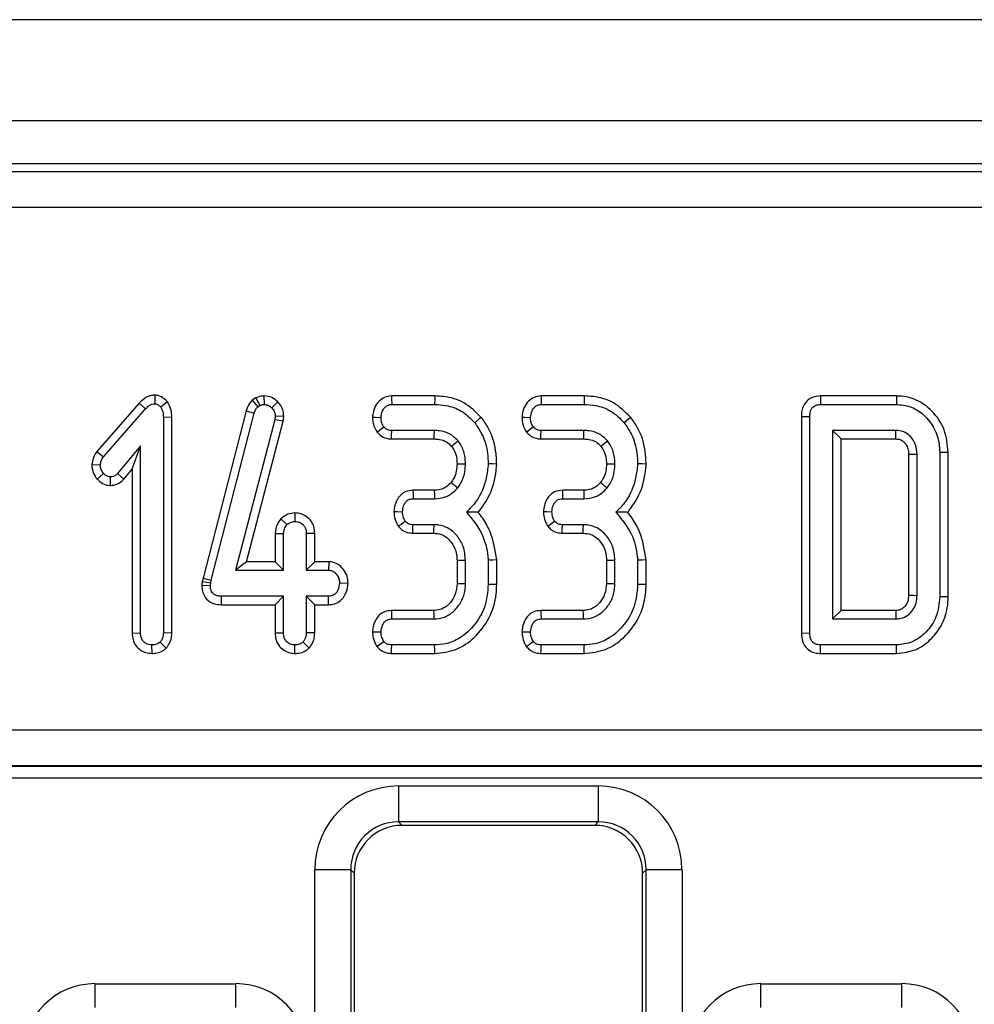
# Model space of a CAD drawing. Units: millimetres. Extents: x -1159 to 6636, y -324 to 3696.
# Drawn here: x 1947 to 2027, y 1825 to 1907 of the extents above; entities that cross this region are included whole.
import ezdxf

# ---------------------------------------------------------------- set-up
doc = ezdxf.new("R2010")
doc.units = ezdxf.units.MM
doc.header["$LTSCALE"] = 10

msp = doc.modelspace()

# ---------------------------------------------------------------- linework, layer by layer
at = {"color": 7, "linetype": 'Continuous', "lineweight": 25}
for p, q in [((2320.082, 1907.054), (322.082, 1907.054)), ((2320.082, 1898.654), (322.082, 1898.654)), ((2118.864, 1895.054), (1523.3, 1895.054)), ((1525.077, 1894.418), (2117.087, 1894.418)), ((2117.087, 1891.43), (1525.077, 1891.43)), ((1957.403, 1875.162), (1953.869, 1871.146)), ((1957.403, 1875.162), (1957.92, 1874.682)), ((1958.704, 1875.829), (1958.697, 1875.121)), ((1959.755, 1875.26), (1959.195, 1874.822)), ((1967.102, 1875.593), (1966.806, 1875.411)), ((1966.806, 1875.411), (1967.269, 1874.868)), ((1967.102, 1875.593), (1967.434, 1874.969)), ((1967.776, 1875.76), (1967.78, 1875.054)), ((1968.938, 1875.261), (1968.431, 1874.771)), ((1981.985, 1875.759), (1978.389, 1875.759)), ((1994.417, 1875.759), (1990.821, 1875.759)), ((2020.407, 1875.759), (2014.074, 1875.759)), ((1954.427, 1870.713), (1957.92, 1874.682)), ((1966.288, 1874.531), (1962.707, 1860.619)), ((1963.393, 1860.455), (1966.965, 1874.332)), ((1966.288, 1874.531), (1966.965, 1874.332)), ((1967.269, 1874.868), (1967.434, 1874.969)), ((1978.405, 1875.054), (1981.974, 1875.054)), ((1990.838, 1875.054), (1994.406, 1875.054)), ((2014.09, 1875.054), (2020.399, 1875.054)), ((1960.112, 1873.991), (1959.406, 1873.981)), ((1959.406, 1873.981), (1959.406, 1856.05)), ((1960.112, 1856.037), (1960.112, 1873.991)), ((1968.671, 1873.787), (1965.42, 1861.27)), ((1966.332, 1861.975), (1969.365, 1873.653)), ((1968.709, 1874.082), (1968.671, 1873.787)), ((1969.365, 1873.653), (1968.671, 1873.787)), ((1969.417, 1874.053), (1968.709, 1874.082)), ((1969.365, 1873.653), (1969.417, 1874.053)), ((2012.485, 1874.061), (2012.485, 1856.047)), ((2012.485, 1874.061), (2013.19, 1874.053)), ((2013.19, 1856.055), (2013.19, 1874.053)), ((1981.953, 1872.892), (1978.401, 1872.892)), ((1994.385, 1872.892), (1990.834, 1872.892)), ((2020.352, 1872.892), (2015.082, 1872.892)), ((2015.082, 1872.892), (2015.082, 1857.216)), ((2015.787, 1872.186), (2015.082, 1872.892)), ((1978.377, 1872.186), (1981.946, 1872.186)), ((1990.81, 1872.186), (1994.378, 1872.186)), ((2015.787, 1857.921), (2015.787, 1872.186)), ((2015.787, 1872.186), (2020.336, 1872.186)), ((1953.869, 1871.146), (1954.427, 1870.713)), ((1957.514, 1871.616), (1955.589, 1869.319)), ((1956.809, 1869.677), (1957.514, 1871.616)), ((1957.514, 1856.05), (1957.514, 1871.616)), ((2024.001, 1871.055), (2024.001, 1859.053)), ((2024.706, 1859.045), (2024.706, 1871.063)), ((2021.404, 1870.919), (2021.404, 1859.193)), ((2022.109, 1859.175), (2022.109, 1870.932)), ((1953.458, 1870.055), (1954.166, 1870.028)), ((1956.12, 1868.855), (1956.809, 1869.677)), ((1956.809, 1869.677), (1956.809, 1856.04)), ((1953.898, 1868.855), (1954.427, 1869.323)), ((1955.013, 1868.317), (1955.014, 1869.023)), ((1956.12, 1868.855), (1955.589, 1869.319)), ((1981.949, 1867.921), (1980.171, 1867.921)), ((1994.382, 1867.921), (1992.603, 1867.921)), ((1980.188, 1867.216), (1981.957, 1867.216)), ((1992.62, 1867.216), (1994.389, 1867.216)), ((1969.173, 1865.551), (1969.689, 1865.062)), ((1970.355, 1866.031), (1970.352, 1865.324)), ((1981.923, 1865.054), (1980.175, 1865.054)), ((1994.356, 1865.054), (1992.607, 1865.054)), ((1968.701, 1864.326), (1969.406, 1864.311)), ((1968.701, 1864.326), (1968.701, 1861.975)), ((1969.406, 1861.27), (1969.406, 1864.311)), ((1972.003, 1864.322), (1971.298, 1864.311)), ((1971.298, 1864.311), (1971.298, 1861.27)), ((1972.003, 1861.975), (1972.003, 1864.322)), ((1980.16, 1864.348), (1981.903, 1864.348)), ((1992.592, 1864.348), (1994.335, 1864.348)), ((1983.836, 1862.1), (1983.836, 1860.169)), ((1984.541, 1860.155), (1984.541, 1862.115)), ((1986.433, 1862.102), (1986.433, 1860.088)), ((1987.139, 1860.078), (1987.139, 1862.132)), ((1996.269, 1862.1), (1996.269, 1860.169)), ((1996.974, 1860.155), (1996.974, 1862.115)), ((1998.866, 1862.102), (1998.866, 1860.088)), ((1999.571, 1860.078), (1999.571, 1862.132)), ((1966.332, 1861.975), (1965.42, 1861.27)), ((1965.42, 1861.27), (1969.406, 1861.27)), ((1968.701, 1861.975), (1966.332, 1861.975)), ((1968.701, 1861.975), (1969.406, 1861.27)), ((1972.003, 1861.975), (1971.298, 1861.27)), ((1971.298, 1861.27), (1973.144, 1861.27)), ((1973.164, 1861.975), (1972.003, 1861.975)), ((1973.164, 1861.975), (1973.144, 1861.27)), ((1962.707, 1860.619), (1962.645, 1860.341)), ((1962.707, 1860.619), (1963.393, 1860.455)), ((1963.342, 1860.227), (1963.393, 1860.455)), ((1962.645, 1860.341), (1962.611, 1860.017)), ((1962.611, 1860.017), (1963.317, 1859.986)), ((1962.645, 1860.341), (1963.342, 1860.227)), ((1963.317, 1859.986), (1963.342, 1860.227)), ((1974.775, 1860.171), (1974.068, 1860.189)), ((1964.239, 1858.403), (1964.246, 1859.108)), ((1969.406, 1859.108), (1964.246, 1859.108)), ((1968.701, 1858.403), (1969.406, 1859.108)), ((1969.406, 1856.067), (1969.406, 1859.108)), ((1973.144, 1859.108), (1971.298, 1859.108)), ((1971.298, 1859.108), (1971.298, 1856.067)), ((1972.003, 1858.403), (1971.298, 1859.108)), ((1973.157, 1858.403), (1973.144, 1859.108)), ((1964.239, 1858.403), (1968.701, 1858.403)), ((1968.701, 1858.403), (1968.701, 1856.056)), ((1972.003, 1858.403), (1973.157, 1858.403)), ((1972.003, 1856.054), (1972.003, 1858.403)), ((1981.886, 1857.921), (1978.377, 1857.921)), ((1978.393, 1857.216), (1981.906, 1857.216)), ((1994.318, 1857.921), (1990.81, 1857.921)), ((1990.825, 1857.216), (1994.339, 1857.216)), ((2015.787, 1857.921), (2015.082, 1857.216)), ((2015.082, 1857.216), (2020.352, 1857.216)), ((2020.333, 1857.921), (2015.787, 1857.921)), ((1956.809, 1856.04), (1957.514, 1856.05)), ((1960.112, 1856.037), (1959.406, 1856.05)), ((1968.701, 1856.056), (1969.406, 1856.067)), ((1972.003, 1856.054), (1971.298, 1856.067)), ((2012.485, 1856.047), (2013.19, 1856.055)), ((1958.463, 1854.347), (1958.46, 1855.054)), ((1959.636, 1854.793), (1959.136, 1855.294)), ((1970.351, 1854.348), (1970.352, 1855.054)), ((1971.528, 1854.797), (1971.028, 1855.299)), ((1981.974, 1855.054), (1978.405, 1855.054)), ((1994.406, 1855.054), (1990.838, 1855.054)), ((2020.399, 1855.054), (2014.09, 1855.054)), ((1978.392, 1854.348), (1981.987, 1854.348)), ((1990.824, 1854.348), (1994.419, 1854.348)), ((2014.074, 1854.348), (2020.407, 1854.348)), ((1529.128, 1847.985), (2113.036, 1847.985)), ((2113.036, 1844.989), (1529.128, 1844.989)), ((1529.143, 1844.978), (2113.021, 1844.978)), ((2113.021, 1843.98), (1529.143, 1843.98)), ((1978.981, 1843.328), (1995.583, 1843.328)), ((1978.981, 1843.328), (1978.981, 1840.339)), ((1995.583, 1843.328), (1995.583, 1840.339)), ((1995.583, 1840.339), (1978.981, 1840.339)), ((1978.981, 1840.339), (1979.267, 1840.054)), ((1995.297, 1840.054), (1979.267, 1840.054)), ((1995.297, 1840.054), (1995.583, 1840.339)), ((1972.008, 1669.185), (1972.008, 1836.354)), ((1974.997, 1836.354), (1972.008, 1836.354)), ((1974.997, 1836.354), (1974.997, 1669.185)), ((1975.282, 1836.069), (1974.997, 1836.354)), ((1975.282, 1836.069), (1975.282, 1669.355)), ((1999.567, 1836.354), (1999.282, 1836.069)), ((1999.282, 1669.355), (1999.282, 1836.069)), ((2002.556, 1836.354), (1999.567, 1836.354)), ((1999.567, 1669.185), (1999.567, 1836.354)), ((2002.556, 1836.354), (2002.556, 1669.185)), ((1953.726, 1824.894), (1953.726, 1826.886)), ((1953.726, 1826.886), (1965.437, 1826.886)), ((1965.437, 1824.894), (1965.437, 1826.886)), ((2009.126, 1824.894), (2009.126, 1826.886)), ((2009.126, 1826.886), (2020.837, 1826.886)), ((2020.837, 1824.894), (2020.837, 1826.886))]:
    msp.add_line(p, q, dxfattribs=at)
at = {"color": 7, "linetype": 'Continuous', "lineweight": 25, "flags": 128}
for points in [[(1978.389, 1875.759), (1978.394, 1875.513), (1978.405, 1875.054)], [(1981.985, 1875.759), (1981.981, 1875.502), (1981.974, 1875.054)], [(1990.821, 1875.759), (1990.827, 1875.513), (1990.838, 1875.054)], [(1994.417, 1875.759), (1994.413, 1875.502), (1994.406, 1875.054)], [(2014.074, 1875.759), (2014.08, 1875.504), (2014.09, 1875.054)], [(2020.407, 1875.759), (2020.405, 1875.571), (2020.402, 1875.312), (2020.399, 1875.054)], [(1976.808, 1873.998), (1977.054, 1873.989), (1977.514, 1873.973)], [(1985.858, 1873.982), (1985.659, 1873.82), (1985.31, 1873.538)], [(1989.241, 1873.998), (1989.487, 1873.989), (1989.947, 1873.973)], [(1998.291, 1873.982), (1998.091, 1873.82), (1997.742, 1873.538)], [(1977.184, 1872.765), (1977.405, 1872.937), (1977.742, 1873.2)], [(1978.377, 1872.186), (1978.387, 1872.466), (1978.401, 1872.892)], [(1981.946, 1872.186), (1981.948, 1872.433), (1981.953, 1872.892)], [(1989.617, 1872.765), (1989.838, 1872.937), (1990.175, 1873.2)], [(1990.81, 1872.186), (1990.819, 1872.466), (1990.834, 1872.892)], [(1994.378, 1872.186), (1994.381, 1872.433), (1994.385, 1872.892)], [(1983.369, 1871.585), (1983.562, 1871.74), (1983.921, 1872.026)], [(1995.801, 1871.585), (1995.995, 1871.74), (1996.353, 1872.026)], [(2024.706, 1871.063), (2024.518, 1871.06), (2024.259, 1871.058), (2024.001, 1871.055)], [(2021.404, 1870.919), (2021.506, 1870.921), (2021.808, 1870.926), (2022.109, 1870.932)], [(1983.836, 1870.116), (1984.224, 1870.114), (1984.541, 1870.113)], [(1987.139, 1870.094), (1986.822, 1870.104), (1986.433, 1870.117)], [(1996.268, 1870.116), (1996.656, 1870.114), (1996.974, 1870.113)], [(1999.572, 1870.094), (1999.254, 1870.104), (1998.866, 1870.117)], [(1980.171, 1867.921), (1980.177, 1867.649), (1980.188, 1867.216)], [(1981.949, 1867.921), (1981.953, 1867.558), (1981.957, 1867.216)], [(1983.347, 1868.569), (1983.629, 1868.34), (1983.895, 1868.124)], [(1992.603, 1867.921), (1992.61, 1867.649), (1992.62, 1867.216)], [(1994.382, 1867.921), (1994.386, 1867.558), (1994.389, 1867.216)], [(1995.779, 1868.569), (1996.062, 1868.34), (1996.328, 1868.124)], [(1978.593, 1866.146), (1978.867, 1866.142), (1979.301, 1866.135)], [(1991.026, 1866.146), (1991.299, 1866.142), (1991.733, 1866.135)], [(1978.951, 1864.923), (1979.183, 1865.094), (1979.525, 1865.345)], [(1991.383, 1864.923), (1991.616, 1865.094), (1991.957, 1865.345)], [(1980.16, 1864.348), (1980.166, 1864.634), (1980.175, 1865.054)], [(1981.903, 1864.348), (1981.912, 1864.669), (1981.923, 1865.054)], [(1992.592, 1864.348), (1992.598, 1864.634), (1992.607, 1865.054)], [(1994.335, 1864.348), (1994.345, 1864.669), (1994.356, 1865.054)], [(1983.836, 1862.1), (1984.157, 1862.107), (1984.541, 1862.115)], [(1987.139, 1862.132), (1986.821, 1862.118), (1986.433, 1862.102)], [(1996.269, 1862.1), (1996.589, 1862.107), (1996.974, 1862.115)], [(1999.571, 1862.132), (1999.254, 1862.118), (1998.866, 1862.102)], [(1983.836, 1860.169), (1984.162, 1860.162), (1984.541, 1860.155)], [(1987.139, 1860.078), (1986.893, 1860.082), (1986.433, 1860.088)], [(1996.269, 1860.169), (1996.595, 1860.162), (1996.974, 1860.155)], [(1999.571, 1860.078), (1999.325, 1860.082), (1998.866, 1860.088)], [(2021.404, 1859.193), (2021.502, 1859.19), (2021.806, 1859.183), (2022.109, 1859.175)], [(2024.706, 1859.045), (2024.488, 1859.047), (2024.244, 1859.05), (2024.001, 1859.053)], [(1978.377, 1857.921), (1978.383, 1857.661), (1978.393, 1857.216)], [(1981.886, 1857.921), (1981.895, 1857.595), (1981.906, 1857.216)], [(1990.81, 1857.921), (1990.815, 1857.661), (1990.825, 1857.216)], [(1994.318, 1857.921), (1994.328, 1857.595), (1994.339, 1857.216)], [(2020.333, 1857.921), (2020.336, 1857.823), (2020.344, 1857.519), (2020.352, 1857.216)], [(1976.807, 1856.141), (1977.068, 1856.139), (1977.514, 1856.135)], [(1989.239, 1856.141), (1989.501, 1856.139), (1989.947, 1856.135)], [(1977.171, 1854.919), (1977.4, 1855.09), (1977.742, 1855.345)], [(1978.392, 1854.348), (1978.397, 1854.631), (1978.405, 1855.054)], [(1981.987, 1854.348), (1981.982, 1854.595), (1981.974, 1855.054)], [(1989.603, 1854.919), (1989.832, 1855.09), (1990.175, 1855.345)], [(1990.824, 1854.348), (1990.83, 1854.631), (1990.838, 1855.054)], [(1994.419, 1854.348), (1994.415, 1854.595), (1994.406, 1855.054)], [(2014.074, 1854.348), (2014.08, 1854.604), (2014.09, 1855.054)], [(2020.407, 1854.348), (2020.404, 1854.567), (2020.401, 1854.81), (2020.399, 1855.054)]]:
    msp.add_lwpolyline(points, dxfattribs=at)
at = {"color": 7, "linetype": 'Continuous', "lineweight": 25}
for centre, major_axis, ratio, start_param, end_param in [((1979.035, 1836.301), (-4.987, 4.987), 0.992433, 5.501585, 7.064785), ((1995.529, 1836.301), (4.987, 4.987), 0.992433, 5.501585, 7.064785), ((1979.035, 1836.301), (2.882, -2.882), 0.981335, 2.359993, 3.923193), ((1979.297, 1836.038), (-2.85, 2.85), 0.992433, 5.501585, 7.064785), ((1995.267, 1836.038), (2.85, 2.85), 0.992433, 5.501585, 7.064785), ((1995.529, 1836.301), (2.882, 2.882), 0.981335, 5.501585, 7.064785), ((1953.772, 1820.864), (-4.275, 4.275), 0.992433, 5.501585, 7.064785), ((1965.392, 1820.864), (4.275, 4.275), 0.992433, 5.501585, 7.064785), ((2009.172, 1820.864), (-4.275, 4.275), 0.992433, 5.501585, 7.064785), ((2020.792, 1820.864), (4.275, 4.275), 0.992433, 5.501585, 7.064785)]:
    msp.add_ellipse(centre, major_axis=major_axis, ratio=ratio, start_param=start_param, end_param=end_param, dxfattribs=at)
for points, knots in [([(1958.704, 1875.829), (1958.606, 1875.822), (1958.343, 1875.805), (1957.863, 1875.617), (1957.574, 1875.331), (1957.403, 1875.162)], [0, 0, 0, 0, 0.197166, 0.523177, 1, 1, 1, 1]), ([(1959.755, 1875.26), (1959.742, 1875.273), (1959.587, 1875.427), (1959.327, 1875.667), (1958.953, 1875.808), (1958.765, 1875.824), (1958.704, 1875.829)], [0, 0, 0, 0, 0.0453174, 0.5361099, 0.8522066, 1, 1, 1, 1]), ([(1960.112, 1873.991), (1960.102, 1874.211), (1960.084, 1874.661), (1959.866, 1875.057), (1959.755, 1875.26)], [0, 0, 0, 0, 0.488023, 1, 1, 1, 1]), ([(1966.806, 1875.411), (1966.654, 1875.23), (1966.43, 1874.963), (1966.323, 1874.636), (1966.288, 1874.531)], [0, 0, 0, 0, 0.680429, 1, 1, 1, 1]), ([(1967.776, 1875.76), (1967.655, 1875.752), (1967.435, 1875.737), (1967.217, 1875.646), (1967.115, 1875.599), (1967.102, 1875.593)], [0, 0, 0, 0, 0.518077, 0.937495, 1, 1, 1, 1]), ([(1968.938, 1875.261), (1968.778, 1875.402), (1968.446, 1875.693), (1968.005, 1875.737), (1967.776, 1875.76)], [0, 0, 0, 0, 0.481228, 1, 1, 1, 1]), ([(1969.417, 1874.053), (1969.412, 1874.159), (1969.401, 1874.436), (1969.269, 1874.874), (1969.048, 1875.133), (1968.938, 1875.261)], [0, 0, 0, 0, 0.240133, 0.622243, 1, 1, 1, 1]), ([(1978.389, 1875.759), (1978.192, 1875.737), (1977.806, 1875.693), (1977.311, 1875.33), (1976.961, 1874.821), (1976.838, 1874.34), (1976.814, 1874.064), (1976.808, 1873.998)], [0, 0, 0, 0, 0.224327, 0.43953, 0.681522, 0.923869, 1, 1, 1, 1]), ([(1985.858, 1873.982), (1985.406, 1874.429), (1984.529, 1875.296), (1983.065, 1875.718), (1982.231, 1875.75), (1981.985, 1875.759)], [0, 0, 0, 0, 0.42884, 0.831668, 1, 1, 1, 1]), ([(1990.821, 1875.759), (1990.624, 1875.737), (1990.239, 1875.693), (1989.743, 1875.33), (1989.394, 1874.821), (1989.27, 1874.34), (1989.247, 1874.064), (1989.241, 1873.998)], [0, 0, 0, 0, 0.224346, 0.439545, 0.681534, 0.92387, 1, 1, 1, 1]), ([(1998.291, 1873.982), (1997.838, 1874.429), (1996.961, 1875.296), (1995.497, 1875.718), (1994.663, 1875.75), (1994.417, 1875.759)], [0, 0, 0, 0, 0.428829, 0.831655, 1, 1, 1, 1]), ([(2014.074, 1875.759), (2013.815, 1875.731), (2013.403, 1875.687), (2012.933, 1875.36), (2012.662, 1874.979), (2012.503, 1874.532), (2012.491, 1874.216), (2012.485, 1874.061)], [0, 0, 0, 0, 0.293579, 0.46601, 0.638406, 0.822864, 1, 1, 1, 1]), ([(2024.706, 1871.063), (2024.643, 1871.705), (2024.518, 1872.973), (2023.466, 1874.502), (2022.136, 1875.497), (2021.042, 1875.746), (2020.486, 1875.757), (2020.407, 1875.759)], [0, 0, 0, 0, 0.271496, 0.535441, 0.762857, 0.966382, 1, 1, 1, 1]), ([(1957.92, 1874.682), (1958.021, 1874.784), (1958.177, 1874.94), (1958.446, 1875.1), (1958.611, 1875.114), (1958.697, 1875.121)], [0, 0, 0, 0, 0.467696, 0.720911, 1, 1, 1, 1]), ([(1958.697, 1875.121), (1958.751, 1875.113), (1958.894, 1875.092), (1959.053, 1874.96), (1959.156, 1874.86), (1959.195, 1874.822)], [0, 0, 0, 0, 0.272406, 0.719349, 1, 1, 1, 1]), ([(1959.195, 1874.822), (1959.26, 1874.696), (1959.36, 1874.503), (1959.399, 1874.211), (1959.404, 1874.058), (1959.406, 1873.981)], [0, 0, 0, 0, 0.477208, 0.736782, 1, 1, 1, 1]), ([(1966.965, 1874.332), (1966.997, 1874.428), (1967.046, 1874.575), (1967.165, 1874.747), (1967.235, 1874.827), (1967.269, 1874.868)], [0, 0, 0, 0, 0.486982, 0.741771, 1, 1, 1, 1]), ([(1967.434, 1874.969), (1967.488, 1874.994), (1967.569, 1875.031), (1967.688, 1875.049), (1967.75, 1875.052), (1967.78, 1875.054)], [0, 0, 0, 0, 0.487926, 0.742401, 1, 1, 1, 1]), ([(1967.78, 1875.054), (1967.893, 1875.044), (1968.12, 1875.026), (1968.325, 1874.876), (1968.418, 1874.784), (1968.431, 1874.771)], [0, 0, 0, 0, 0.458617, 0.923402, 1, 1, 1, 1]), ([(1968.431, 1874.771), (1968.508, 1874.681), (1968.665, 1874.5), (1968.703, 1874.238), (1968.709, 1874.101), (1968.709, 1874.082)], [0, 0, 0, 0, 0.4600262, 0.9261489, 1, 1, 1, 1]), ([(1977.514, 1873.973), (1977.54, 1874.165), (1977.582, 1874.472), (1977.808, 1874.801), (1978.033, 1874.984), (1978.241, 1875.047), (1978.366, 1875.052), (1978.405, 1875.054)], [0, 0, 0, 0, 0.369728, 0.590985, 0.756676, 0.923254, 1, 1, 1, 1]), ([(1981.974, 1875.054), (1982.288, 1875.039), (1983.053, 1875.002), (1984.284, 1874.572), (1984.958, 1873.893), (1985.31, 1873.538)], [0, 0, 0, 0, 0.249625, 0.607418, 1, 1, 1, 1]), ([(1989.947, 1873.973), (1989.973, 1874.165), (1990.015, 1874.472), (1990.241, 1874.801), (1990.465, 1874.984), (1990.673, 1875.047), (1990.798, 1875.052), (1990.838, 1875.054)], [0, 0, 0, 0, 0.36973, 0.59096, 0.756679, 0.923217, 1, 1, 1, 1]), ([(1994.406, 1875.054), (1994.721, 1875.039), (1995.486, 1875.002), (1996.717, 1874.572), (1997.39, 1873.893), (1997.742, 1873.538)], [0, 0, 0, 0, 0.249626, 0.607405, 1, 1, 1, 1]), ([(2013.19, 1874.053), (2013.198, 1874.212), (2013.21, 1874.457), (2013.351, 1874.741), (2013.507, 1874.907), (2013.738, 1875.019), (2013.94, 1875.048), (2014.071, 1875.053), (2014.09, 1875.054)], [0, 0, 0, 0, 0.30728, 0.471337, 0.607804, 0.744069, 0.963681, 1, 1, 1, 1]), ([(2020.399, 1875.054), (2020.783, 1875.02), (2021.555, 1874.953), (2022.649, 1874.279), (2023.528, 1873.233), (2023.955, 1872.053), (2023.989, 1871.313), (2024.001, 1871.055)], [0, 0, 0, 0, 0.1919217, 0.3853639, 0.6278203, 0.8698218, 1, 1, 1, 1]), ([(1976.808, 1873.998), (1976.813, 1873.867), (1976.822, 1873.607), (1976.933, 1873.18), (1977.092, 1872.917), (1977.184, 1872.765)], [0, 0, 0, 0, 0.30017, 0.595472, 1, 1, 1, 1]), ([(1977.742, 1873.2), (1977.695, 1873.277), (1977.601, 1873.431), (1977.527, 1873.697), (1977.519, 1873.88), (1977.514, 1873.973)], [0, 0, 0, 0, 0.331124, 0.659581, 1, 1, 1, 1]), ([(1985.31, 1873.538), (1985.526, 1873.223), (1986.052, 1872.458), (1986.387, 1871.251), (1986.421, 1870.412), (1986.433, 1870.117)], [0, 0, 0, 0, 0.311855, 0.758096, 1, 1, 1, 1]), ([(1987.139, 1870.094), (1987.122, 1870.477), (1987.077, 1871.516), (1986.639, 1872.876), (1986.059, 1873.698), (1985.858, 1873.982)], [0, 0, 0, 0, 0.275868, 0.749389, 1, 1, 1, 1]), ([(1989.241, 1873.998), (1989.246, 1873.867), (1989.255, 1873.607), (1989.366, 1873.18), (1989.525, 1872.917), (1989.617, 1872.765)], [0, 0, 0, 0, 0.300176, 0.595484, 1, 1, 1, 1]), ([(1990.175, 1873.2), (1990.128, 1873.277), (1990.033, 1873.431), (1989.959, 1873.697), (1989.951, 1873.88), (1989.947, 1873.973)], [0, 0, 0, 0, 0.3310943, 0.6595759, 1, 1, 1, 1]), ([(1997.742, 1873.538), (1997.959, 1873.223), (1998.485, 1872.458), (1998.82, 1871.251), (1998.854, 1870.412), (1998.866, 1870.117)], [0, 0, 0, 0, 0.311855, 0.758096, 1, 1, 1, 1]), ([(1999.572, 1870.094), (1999.555, 1870.477), (1999.509, 1871.516), (1999.072, 1872.876), (1998.491, 1873.698), (1998.291, 1873.982)], [0, 0, 0, 0, 0.275868, 0.749382, 1, 1, 1, 1]), ([(1977.184, 1872.765), (1977.344, 1872.606), (1977.653, 1872.299), (1978.119, 1872.202), (1978.351, 1872.188), (1978.377, 1872.186)], [0, 0, 0, 0, 0.487203, 0.94193, 1, 1, 1, 1]), ([(1978.401, 1872.892), (1978.317, 1872.898), (1978.147, 1872.911), (1977.912, 1873.018), (1977.798, 1873.14), (1977.742, 1873.2)], [0, 0, 0, 0, 0.336146, 0.676514, 1, 1, 1, 1]), ([(1983.921, 1872.026), (1983.697, 1872.245), (1983.265, 1872.668), (1982.525, 1872.871), (1982.096, 1872.887), (1981.953, 1872.892)], [0, 0, 0, 0, 0.418187, 0.805604, 1, 1, 1, 1]), ([(1989.617, 1872.765), (1989.777, 1872.606), (1990.086, 1872.299), (1990.552, 1872.202), (1990.784, 1872.188), (1990.81, 1872.186)], [0, 0, 0, 0, 0.4872409, 0.9419295, 1, 1, 1, 1]), ([(1990.834, 1872.892), (1990.749, 1872.898), (1990.58, 1872.911), (1990.344, 1873.018), (1990.23, 1873.14), (1990.175, 1873.2)], [0, 0, 0, 0, 0.336127, 0.676475, 1, 1, 1, 1]), ([(1996.353, 1872.026), (1996.129, 1872.245), (1995.698, 1872.668), (1994.957, 1872.871), (1994.528, 1872.887), (1994.385, 1872.892)], [0, 0, 0, 0, 0.418187, 0.805577, 1, 1, 1, 1]), ([(2020.336, 1872.186), (2020.337, 1872.221), (2020.34, 1872.355), (2020.346, 1872.59), (2020.35, 1872.791), (2020.352, 1872.892)], [0, 0, 0, 0, 0.145756, 0.572874, 1, 1, 1, 1]), ([(2022.109, 1870.932), (2022.088, 1871.196), (2022.046, 1871.728), (2021.644, 1872.344), (2021.257, 1872.655), (2020.905, 1872.821), (2020.637, 1872.88), (2020.413, 1872.889), (2020.352, 1872.892)], [0, 0, 0, 0, 0.26797, 0.539678, 0.724111, 0.769641, 0.937892, 1, 1, 1, 1]), ([(1981.946, 1872.186), (1982.091, 1872.18), (1982.444, 1872.165), (1982.97, 1871.992), (1983.243, 1871.713), (1983.369, 1871.585)], [0, 0, 0, 0, 0.273589, 0.666415, 1, 1, 1, 1]), ([(1984.541, 1870.113), (1984.532, 1870.333), (1984.509, 1870.882), (1984.271, 1871.544), (1983.999, 1871.918), (1983.921, 1872.026)], [0, 0, 0, 0, 0.322932, 0.804356, 1, 1, 1, 1]), ([(1994.378, 1872.186), (1994.523, 1872.18), (1994.877, 1872.165), (1995.403, 1871.992), (1995.676, 1871.713), (1995.801, 1871.585)], [0, 0, 0, 0, 0.273624, 0.666446, 1, 1, 1, 1]), ([(1996.974, 1870.113), (1996.965, 1870.333), (1996.942, 1870.882), (1996.703, 1871.544), (1996.432, 1871.918), (1996.353, 1872.026)], [0, 0, 0, 0, 0.32293, 0.804341, 1, 1, 1, 1]), ([(2020.336, 1872.186), (2020.46, 1872.18), (2020.634, 1872.17), (2020.87, 1872.059), (2021.037, 1871.92), (2021.226, 1871.686), (2021.385, 1871.352), (2021.397, 1871.068), (2021.404, 1870.919)], [0, 0, 0, 0, 0.1979974, 0.2763572, 0.4173902, 0.5445643, 0.7612514, 1, 1, 1, 1]), ([(1953.869, 1871.146), (1953.79, 1871.031), (1953.585, 1870.735), (1953.492, 1870.342), (1953.462, 1870.089), (1953.458, 1870.055)], [0, 0, 0, 0, 0.352596, 0.91263, 1, 1, 1, 1]), ([(1983.369, 1871.585), (1983.443, 1871.483), (1983.643, 1871.206), (1983.812, 1870.696), (1983.828, 1870.298), (1983.836, 1870.116)], [0, 0, 0, 0, 0.240347, 0.652286, 1, 1, 1, 1]), ([(1995.801, 1871.585), (1995.875, 1871.483), (1996.075, 1871.206), (1996.244, 1870.696), (1996.261, 1870.298), (1996.268, 1870.116)], [0, 0, 0, 0, 0.2403662, 0.652289, 1, 1, 1, 1]), ([(1954.166, 1870.028), (1954.18, 1870.148), (1954.202, 1870.331), (1954.318, 1870.553), (1954.391, 1870.659), (1954.427, 1870.713)], [0, 0, 0, 0, 0.4799561, 0.7373859, 1, 1, 1, 1]), ([(1953.458, 1870.055), (1953.464, 1869.939), (1953.48, 1869.598), (1953.647, 1869.18), (1953.841, 1868.928), (1953.898, 1868.855)], [0, 0, 0, 0, 0.266991, 0.786793, 1, 1, 1, 1]), ([(1954.427, 1869.323), (1954.358, 1869.423), (1954.25, 1869.577), (1954.176, 1869.825), (1954.169, 1869.96), (1954.166, 1870.028)], [0, 0, 0, 0, 0.471962, 0.731074, 1, 1, 1, 1]), ([(1983.836, 1870.116), (1983.826, 1869.916), (1983.805, 1869.506), (1983.633, 1868.969), (1983.429, 1868.683), (1983.347, 1868.569)], [0, 0, 0, 0, 0.363012, 0.745489, 1, 1, 1, 1]), ([(1983.895, 1868.124), (1984.006, 1868.28), (1984.297, 1868.689), (1984.506, 1869.386), (1984.531, 1869.904), (1984.541, 1870.113)], [0, 0, 0, 0, 0.268999, 0.704884, 1, 1, 1, 1]), ([(1986.433, 1870.117), (1986.39, 1869.722), (1986.271, 1868.636), (1985.688, 1867.184), (1984.911, 1866.386), (1984.622, 1866.088)], [0, 0, 0, 0, 0.263892, 0.72566, 1, 1, 1, 1]), ([(1985.607, 1866.084), (1985.948, 1866.549), (1986.705, 1867.581), (1987.052, 1869.036), (1987.124, 1869.913), (1987.139, 1870.094)], [0, 0, 0, 0, 0.394048, 0.874518, 1, 1, 1, 1]), ([(1996.268, 1870.116), (1996.258, 1869.916), (1996.237, 1869.506), (1996.066, 1868.969), (1995.861, 1868.683), (1995.779, 1868.569)], [0, 0, 0, 0, 0.3630095, 0.7454716, 1, 1, 1, 1]), ([(1996.328, 1868.124), (1996.439, 1868.28), (1996.729, 1868.689), (1996.939, 1869.386), (1996.964, 1869.904), (1996.974, 1870.113)], [0, 0, 0, 0, 0.268999, 0.704884, 1, 1, 1, 1]), ([(1998.866, 1870.117), (1998.822, 1869.722), (1998.703, 1868.636), (1998.12, 1867.184), (1997.343, 1866.386), (1997.054, 1866.088)], [0, 0, 0, 0, 0.263892, 0.725653, 1, 1, 1, 1]), ([(1998.04, 1866.084), (1998.381, 1866.549), (1999.137, 1867.581), (1999.484, 1869.036), (1999.557, 1869.913), (1999.572, 1870.094)], [0, 0, 0, 0, 0.394048, 0.874518, 1, 1, 1, 1]), ([(1953.898, 1868.855), (1953.97, 1868.785), (1954.176, 1868.583), (1954.555, 1868.36), (1954.878, 1868.33), (1955.013, 1868.317)], [0, 0, 0, 0, 0.238938, 0.68336, 1, 1, 1, 1]), ([(1955.014, 1869.023), (1954.939, 1869.032), (1954.753, 1869.053), (1954.562, 1869.19), (1954.456, 1869.295), (1954.427, 1869.323)], [0, 0, 0, 0, 0.333673, 0.821469, 1, 1, 1, 1]), ([(1955.013, 1868.317), (1955.189, 1868.337), (1955.539, 1868.376), (1955.903, 1868.62), (1956.07, 1868.801), (1956.12, 1868.855)], [0, 0, 0, 0, 0.416081, 0.824526, 1, 1, 1, 1]), ([(1955.589, 1869.319), (1955.517, 1869.246), (1955.391, 1869.119), (1955.179, 1869.031), (1955.059, 1869.026), (1955.014, 1869.023)], [0, 0, 0, 0, 0.457949, 0.799052, 1, 1, 1, 1]), ([(1980.171, 1867.921), (1979.968, 1867.899), (1979.605, 1867.86), (1979.161, 1867.565), (1978.855, 1867.166), (1978.644, 1866.683), (1978.61, 1866.322), (1978.593, 1866.146)], [0, 0, 0, 0, 0.229683, 0.409645, 0.589294, 0.798907, 1, 1, 1, 1]), ([(1983.347, 1868.569), (1983.209, 1868.427), (1982.982, 1868.194), (1982.521, 1867.977), (1982.186, 1867.926), (1981.978, 1867.922), (1981.949, 1867.921)], [0, 0, 0, 0, 0.36949, 0.607449, 0.946519, 1, 1, 1, 1]), ([(1981.957, 1867.216), (1982.287, 1867.248), (1982.918, 1867.309), (1983.549, 1867.742), (1983.822, 1868.043), (1983.895, 1868.124)], [0, 0, 0, 0, 0.44548, 0.851327, 1, 1, 1, 1]), ([(1992.603, 1867.921), (1992.4, 1867.899), (1992.038, 1867.86), (1991.594, 1867.565), (1991.287, 1867.166), (1991.076, 1866.683), (1991.042, 1866.322), (1991.026, 1866.146)], [0, 0, 0, 0, 0.229664, 0.40963, 0.589281, 0.798907, 1, 1, 1, 1]), ([(1995.779, 1868.569), (1995.641, 1868.427), (1995.415, 1868.194), (1994.954, 1867.977), (1994.618, 1867.926), (1994.41, 1867.922), (1994.382, 1867.921)], [0, 0, 0, 0, 0.369504, 0.607472, 0.946554, 1, 1, 1, 1]), ([(1994.389, 1867.216), (1994.72, 1867.248), (1995.351, 1867.309), (1995.981, 1867.742), (1996.254, 1868.043), (1996.328, 1868.124)], [0, 0, 0, 0, 0.44548, 0.851327, 1, 1, 1, 1]), ([(1979.301, 1866.135), (1979.32, 1866.301), (1979.351, 1866.576), (1979.527, 1866.894), (1979.718, 1867.096), (1979.947, 1867.203), (1980.109, 1867.212), (1980.188, 1867.216)], [0, 0, 0, 0, 0.319384, 0.528236, 0.68877, 0.849822, 1, 1, 1, 1]), ([(1991.733, 1866.135), (1991.752, 1866.301), (1991.783, 1866.576), (1991.96, 1866.894), (1992.151, 1867.096), (1992.38, 1867.203), (1992.542, 1867.212), (1992.62, 1867.216)], [0, 0, 0, 0, 0.319392, 0.52825, 0.688762, 0.849818, 1, 1, 1, 1]), ([(1978.593, 1866.146), (1978.599, 1866.033), (1978.616, 1865.712), (1978.745, 1865.294), (1978.899, 1865.017), (1978.951, 1864.923)], [0, 0, 0, 0, 0.262245, 0.749692, 1, 1, 1, 1]), ([(1979.525, 1865.345), (1979.47, 1865.446), (1979.376, 1865.617), (1979.315, 1865.89), (1979.305, 1866.052), (1979.301, 1866.135)], [0, 0, 0, 0, 0.412001, 0.701872, 1, 1, 1, 1]), ([(1991.026, 1866.146), (1991.032, 1866.033), (1991.048, 1865.712), (1991.178, 1865.294), (1991.331, 1865.017), (1991.383, 1864.923)], [0, 0, 0, 0, 0.262245, 0.749692, 1, 1, 1, 1]), ([(1991.957, 1865.345), (1991.902, 1865.446), (1991.809, 1865.617), (1991.747, 1865.89), (1991.738, 1866.052), (1991.733, 1866.135)], [0, 0, 0, 0, 0.412026, 0.701877, 1, 1, 1, 1]), ([(1969.173, 1865.551), (1969.056, 1865.392), (1968.789, 1865.029), (1968.733, 1864.58), (1968.701, 1864.326)], [0, 0, 0, 0, 0.43664, 1, 1, 1, 1]), ([(1970.355, 1866.031), (1970.155, 1866.013), (1969.714, 1865.975), (1969.365, 1865.701), (1969.173, 1865.551)], [0, 0, 0, 0, 0.452561, 1, 1, 1, 1]), ([(1969.689, 1865.062), (1969.78, 1865.134), (1969.962, 1865.278), (1970.21, 1865.317), (1970.339, 1865.323), (1970.352, 1865.324)], [0, 0, 0, 0, 0.468537, 0.944022, 1, 1, 1, 1]), ([(1970.352, 1865.324), (1970.471, 1865.311), (1970.709, 1865.286), (1970.998, 1865.102), (1971.193, 1864.863), (1971.288, 1864.593), (1971.295, 1864.405), (1971.298, 1864.311)], [0, 0, 0, 0, 0.228382, 0.458405, 0.638162, 0.817535, 1, 1, 1, 1]), ([(1972.003, 1864.322), (1971.991, 1864.511), (1971.967, 1864.875), (1971.721, 1865.372), (1971.338, 1865.736), (1970.87, 1865.985), (1970.526, 1866.015), (1970.355, 1866.031)], [0, 0, 0, 0, 0.212968, 0.411991, 0.611217, 0.806666, 1, 1, 1, 1]), ([(1980.175, 1865.054), (1980.089, 1865.059), (1979.915, 1865.069), (1979.688, 1865.181), (1979.576, 1865.294), (1979.525, 1865.345)], [0, 0, 0, 0, 0.350515, 0.705305, 1, 1, 1, 1]), ([(1984.622, 1866.088), (1985.096, 1865.521), (1985.996, 1864.445), (1986.362, 1862.955), (1986.425, 1862.203), (1986.433, 1862.102)], [0, 0, 0, 0, 0.491898, 0.932003, 1, 1, 1, 1]), ([(1985.607, 1866.084), (1985.465, 1866.085), (1985.149, 1866.088), (1984.809, 1866.088), (1984.622, 1866.088)], [0, 0, 0, 0, 0.450118, 1, 1, 1, 1]), ([(1987.139, 1862.132), (1987.011, 1862.932), (1986.817, 1864.155), (1986.118, 1865.426), (1985.733, 1865.923), (1985.607, 1866.084)], [0, 0, 0, 0, 0.56089, 0.857233, 1, 1, 1, 1]), ([(1992.607, 1865.054), (1992.521, 1865.059), (1992.347, 1865.069), (1992.12, 1865.181), (1992.008, 1865.294), (1991.957, 1865.345)], [0, 0, 0, 0, 0.350515, 0.705305, 1, 1, 1, 1]), ([(1997.054, 1866.088), (1997.529, 1865.521), (1998.428, 1864.445), (1998.795, 1862.955), (1998.857, 1862.203), (1998.866, 1862.102)], [0, 0, 0, 0, 0.491902, 0.932004, 1, 1, 1, 1]), ([(1998.04, 1866.084), (1997.898, 1866.085), (1997.581, 1866.088), (1997.241, 1866.088), (1997.054, 1866.088)], [0, 0, 0, 0, 0.450117, 1, 1, 1, 1]), ([(1999.571, 1862.132), (1999.444, 1862.932), (1999.249, 1864.156), (1998.551, 1865.426), (1998.165, 1865.923), (1998.04, 1866.084)], [0, 0, 0, 0, 0.560891, 0.857241, 1, 1, 1, 1]), ([(1969.406, 1864.311), (1969.419, 1864.44), (1969.438, 1864.64), (1969.561, 1864.887), (1969.646, 1865.003), (1969.689, 1865.062)], [0, 0, 0, 0, 0.471182, 0.73213, 1, 1, 1, 1]), ([(1978.951, 1864.923), (1979.04, 1864.831), (1979.223, 1864.641), (1979.598, 1864.425), (1979.929, 1864.357), (1980.126, 1864.35), (1980.16, 1864.348)], [0, 0, 0, 0, 0.2789714, 0.5716692, 0.925811, 1, 1, 1, 1]), ([(1984.541, 1862.115), (1984.507, 1862.497), (1984.442, 1863.223), (1983.878, 1864.157), (1983.162, 1864.792), (1982.449, 1865.026), (1982.06, 1865.047), (1981.923, 1865.054)], [0, 0, 0, 0, 0.260901, 0.496087, 0.731637, 0.905771, 1, 1, 1, 1]), ([(1991.383, 1864.923), (1991.472, 1864.831), (1991.656, 1864.641), (1992.03, 1864.425), (1992.361, 1864.357), (1992.558, 1864.35), (1992.592, 1864.348)], [0, 0, 0, 0, 0.27897, 0.571629, 0.925811, 1, 1, 1, 1]), ([(1996.974, 1862.115), (1996.94, 1862.497), (1996.874, 1863.223), (1996.31, 1864.157), (1995.594, 1864.792), (1994.882, 1865.026), (1994.492, 1865.047), (1994.356, 1865.054)], [0, 0, 0, 0, 0.260898, 0.496089, 0.731638, 0.905758, 1, 1, 1, 1]), ([(1981.903, 1864.348), (1982.121, 1864.332), (1982.57, 1864.298), (1983.166, 1863.87), (1983.619, 1863.264), (1983.819, 1862.623), (1983.832, 1862.232), (1983.836, 1862.1)], [0, 0, 0, 0, 0.196762, 0.403222, 0.643668, 0.879583, 1, 1, 1, 1]), ([(1994.335, 1864.348), (1994.554, 1864.332), (1995.002, 1864.298), (1995.598, 1863.87), (1996.052, 1863.264), (1996.251, 1862.623), (1996.264, 1862.232), (1996.269, 1862.1)], [0, 0, 0, 0, 0.196746, 0.403223, 0.64367, 0.879582, 1, 1, 1, 1]), ([(1973.144, 1861.27), (1973.245, 1861.259), (1973.448, 1861.237), (1973.738, 1861.036), (1973.967, 1860.727), (1974.059, 1860.412), (1974.067, 1860.232), (1974.068, 1860.189)], [0, 0, 0, 0, 0.1921958, 0.3856108, 0.6560131, 0.9165763, 1, 1, 1, 1]), ([(1974.775, 1860.171), (1974.759, 1860.373), (1974.724, 1860.789), (1974.411, 1861.351), (1973.956, 1861.784), (1973.496, 1861.955), (1973.234, 1861.971), (1973.164, 1861.975)], [0, 0, 0, 0, 0.226243, 0.465765, 0.705371, 0.921011, 1, 1, 1, 1]), ([(1962.611, 1860.017), (1962.618, 1859.854), (1962.633, 1859.525), (1962.826, 1859.057), (1963.162, 1858.694), (1963.638, 1858.455), (1964.011, 1858.407), (1964.228, 1858.403), (1964.239, 1858.403)], [0, 0, 0, 0, 0.188387, 0.379894, 0.572656, 0.748561, 0.987266, 1, 1, 1, 1]), ([(1964.246, 1859.108), (1964.122, 1859.114), (1963.911, 1859.125), (1963.643, 1859.235), (1963.467, 1859.398), (1963.354, 1859.626), (1963.319, 1859.83), (1963.317, 1859.96), (1963.317, 1859.986)], [0, 0, 0, 0, 0.2520982, 0.4313045, 0.582104, 0.7330765, 0.9462318, 1, 1, 1, 1]), ([(1974.068, 1860.189), (1974.038, 1859.992), (1973.991, 1859.693), (1973.786, 1859.365), (1973.581, 1859.199), (1973.363, 1859.117), (1973.214, 1859.111), (1973.144, 1859.108)], [0, 0, 0, 0, 0.372917, 0.568162, 0.717857, 0.866492, 1, 1, 1, 1]), ([(1973.157, 1858.403), (1973.326, 1858.417), (1973.677, 1858.446), (1974.145, 1858.705), (1974.507, 1859.155), (1974.726, 1859.656), (1974.761, 1860.026), (1974.775, 1860.171)], [0, 0, 0, 0, 0.1900159, 0.3954287, 0.5817539, 0.8360335, 1, 1, 1, 1]), ([(1983.836, 1860.169), (1983.811, 1859.861), (1983.763, 1859.291), (1983.317, 1858.575), (1982.773, 1858.09), (1982.245, 1857.939), (1981.97, 1857.925), (1981.886, 1857.921)], [0, 0, 0, 0, 0.276556, 0.512904, 0.749418, 0.92333, 1, 1, 1, 1]), ([(1981.906, 1857.216), (1982.21, 1857.245), (1982.822, 1857.304), (1983.628, 1857.862), (1984.239, 1858.645), (1984.516, 1859.473), (1984.535, 1859.982), (1984.541, 1860.155)], [0, 0, 0, 0, 0.206723, 0.415802, 0.650431, 0.88131, 1, 1, 1, 1]), ([(1986.433, 1860.088), (1986.38, 1859.47), (1986.277, 1858.281), (1985.387, 1856.724), (1984.229, 1855.64), (1983.007, 1855.114), (1982.275, 1855.071), (1981.974, 1855.054)], [0, 0, 0, 0, 0.2476472, 0.4765291, 0.7052713, 0.8787707, 1, 1, 1, 1]), ([(1981.987, 1854.348), (1982.592, 1854.414), (1983.807, 1854.545), (1985.404, 1855.673), (1986.61, 1857.264), (1987.099, 1858.868), (1987.13, 1859.814), (1987.139, 1860.078)], [0, 0, 0, 0, 0.211439, 0.424927, 0.666062, 0.906905, 1, 1, 1, 1]), ([(1996.269, 1860.169), (1996.243, 1859.861), (1996.196, 1859.291), (1995.75, 1858.575), (1995.205, 1858.09), (1994.677, 1857.939), (1994.402, 1857.925), (1994.318, 1857.921)], [0, 0, 0, 0, 0.276549, 0.512893, 0.749404, 0.923313, 1, 1, 1, 1]), ([(1994.339, 1857.216), (1994.643, 1857.245), (1995.254, 1857.304), (1996.061, 1857.862), (1996.671, 1858.645), (1996.949, 1859.473), (1996.967, 1859.982), (1996.974, 1860.155)], [0, 0, 0, 0, 0.206711, 0.415802, 0.650433, 0.88131, 1, 1, 1, 1]), ([(1998.866, 1860.088), (1998.812, 1859.47), (1998.709, 1858.281), (1997.82, 1856.724), (1996.661, 1855.64), (1995.439, 1855.114), (1994.707, 1855.071), (1994.406, 1855.054)], [0, 0, 0, 0, 0.2476472, 0.4765291, 0.7052713, 0.8787707, 1, 1, 1, 1]), ([(1994.419, 1854.348), (1995.024, 1854.414), (1996.24, 1854.545), (1997.836, 1855.673), (1999.043, 1857.264), (1999.531, 1858.868), (1999.562, 1859.814), (1999.571, 1860.078)], [0, 0, 0, 0, 0.211439, 0.424926, 0.666065, 0.906905, 1, 1, 1, 1]), ([(2021.404, 1859.193), (2021.395, 1859.015), (2021.381, 1858.709), (2021.201, 1858.379), (2020.992, 1858.144), (2020.735, 1857.957), (2020.474, 1857.929), (2020.345, 1857.922), (2020.333, 1857.921)], [0, 0, 0, 0, 0.283304, 0.487233, 0.588033, 0.79164, 0.981267, 1, 1, 1, 1]), ([(2020.352, 1857.216), (2020.599, 1857.244), (2021.058, 1857.297), (2021.592, 1857.714), (2021.955, 1858.23), (2022.09, 1858.747), (2022.104, 1859.068), (2022.109, 1859.175)], [0, 0, 0, 0, 0.24996, 0.464195, 0.670242, 0.889673, 1, 1, 1, 1]), ([(2024.001, 1859.053), (2023.944, 1858.484), (2023.836, 1857.407), (2022.935, 1856.111), (2021.776, 1855.206), (2020.849, 1855.104), (2020.399, 1855.054)], [0, 0, 0, 0, 0.284002, 0.537485, 0.775277, 1, 1, 1, 1]), ([(2020.407, 1854.348), (2020.964, 1854.413), (2022.005, 1854.533), (2023.255, 1855.445), (2024.183, 1856.624), (2024.65, 1857.892), (2024.691, 1858.742), (2024.706, 1859.045)], [0, 0, 0, 0, 0.235206, 0.439512, 0.638137, 0.87076, 1, 1, 1, 1]), ([(1978.377, 1857.921), (1978.178, 1857.9), (1977.822, 1857.861), (1977.38, 1857.575), (1977.053, 1857.146), (1976.85, 1856.651), (1976.819, 1856.285), (1976.807, 1856.141)], [0, 0, 0, 0, 0.225333, 0.403405, 0.581522, 0.835734, 1, 1, 1, 1]), ([(1977.514, 1856.135), (1977.542, 1856.331), (1977.584, 1856.629), (1977.782, 1856.956), (1977.977, 1857.125), (1978.186, 1857.207), (1978.328, 1857.213), (1978.393, 1857.216)], [0, 0, 0, 0, 0.379385, 0.576446, 0.725619, 0.874223, 1, 1, 1, 1]), ([(1990.81, 1857.921), (1990.611, 1857.9), (1990.255, 1857.861), (1989.813, 1857.575), (1989.485, 1857.146), (1989.283, 1856.651), (1989.252, 1856.285), (1989.239, 1856.141)], [0, 0, 0, 0, 0.225331, 0.403421, 0.581522, 0.835732, 1, 1, 1, 1]), ([(1989.947, 1856.135), (1989.974, 1856.331), (1990.016, 1856.629), (1990.214, 1856.956), (1990.41, 1857.125), (1990.618, 1857.207), (1990.76, 1857.213), (1990.825, 1857.216)], [0, 0, 0, 0, 0.379391, 0.576449, 0.725621, 0.874224, 1, 1, 1, 1]), ([(1956.809, 1856.04), (1956.823, 1855.852), (1956.849, 1855.489), (1957.09, 1854.994), (1957.473, 1854.627), (1957.948, 1854.392), (1958.293, 1854.362), (1958.463, 1854.347)], [0, 0, 0, 0, 0.212705, 0.410742, 0.609297, 0.807096, 1, 1, 1, 1]), ([(1958.46, 1855.054), (1958.331, 1855.068), (1958.097, 1855.093), (1957.801, 1855.274), (1957.599, 1855.531), (1957.522, 1855.809), (1957.516, 1855.986), (1957.514, 1856.05)], [0, 0, 0, 0, 0.250586, 0.452908, 0.656296, 0.873856, 1, 1, 1, 1]), ([(1959.406, 1856.05), (1959.397, 1855.921), (1959.384, 1855.721), (1959.275, 1855.465), (1959.183, 1855.352), (1959.136, 1855.294)], [0, 0, 0, 0, 0.4689207, 0.7278134, 1, 1, 1, 1]), ([(1959.636, 1854.793), (1959.699, 1854.868), (1959.882, 1855.086), (1960.075, 1855.511), (1960.1, 1855.868), (1960.112, 1856.037)], [0, 0, 0, 0, 0.216036, 0.62768, 1, 1, 1, 1]), ([(1968.701, 1856.056), (1968.714, 1855.865), (1968.742, 1855.465), (1969.023, 1854.935), (1969.462, 1854.569), (1969.917, 1854.376), (1970.223, 1854.356), (1970.351, 1854.348)], [0, 0, 0, 0, 0.21528, 0.452146, 0.654256, 0.854801, 1, 1, 1, 1]), ([(1970.352, 1855.054), (1970.23, 1855.066), (1969.983, 1855.092), (1969.672, 1855.29), (1969.485, 1855.563), (1969.414, 1855.831), (1969.409, 1855.995), (1969.406, 1856.067)], [0, 0, 0, 0, 0.235653, 0.473489, 0.683689, 0.86086, 1, 1, 1, 1]), ([(1971.298, 1856.067), (1971.289, 1855.936), (1971.275, 1855.734), (1971.169, 1855.472), (1971.076, 1855.358), (1971.028, 1855.299)], [0, 0, 0, 0, 0.469509, 0.72783, 1, 1, 1, 1]), ([(1971.528, 1854.797), (1971.592, 1854.873), (1971.777, 1855.094), (1971.967, 1855.526), (1971.992, 1855.885), (1972.003, 1856.054)], [0, 0, 0, 0, 0.217433, 0.62984, 1, 1, 1, 1]), ([(1976.807, 1856.141), (1976.814, 1856.025), (1976.835, 1855.698), (1976.971, 1855.282), (1977.122, 1855.008), (1977.171, 1854.919)], [0, 0, 0, 0, 0.269558, 0.763684, 1, 1, 1, 1]), ([(1977.742, 1855.345), (1977.686, 1855.449), (1977.593, 1855.622), (1977.531, 1855.895), (1977.52, 1856.054), (1977.514, 1856.135)], [0, 0, 0, 0, 0.423424, 0.708182, 1, 1, 1, 1]), ([(1989.239, 1856.141), (1989.247, 1856.025), (1989.267, 1855.698), (1989.403, 1855.282), (1989.554, 1855.008), (1989.603, 1854.919)], [0, 0, 0, 0, 0.269561, 0.763685, 1, 1, 1, 1]), ([(1990.175, 1855.345), (1990.119, 1855.449), (1990.025, 1855.622), (1989.964, 1855.895), (1989.952, 1856.054), (1989.947, 1856.135)], [0, 0, 0, 0, 0.423429, 0.708172, 1, 1, 1, 1]), ([(2012.485, 1856.047), (2012.501, 1855.812), (2012.528, 1855.407), (2012.803, 1854.887), (2013.177, 1854.555), (2013.623, 1854.38), (2013.923, 1854.359), (2014.074, 1854.348)], [0, 0, 0, 0, 0.266088, 0.460995, 0.65737, 0.826484, 1, 1, 1, 1]), ([(2014.09, 1855.054), (2013.928, 1855.067), (2013.69, 1855.087), (2013.426, 1855.268), (2013.28, 1855.49), (2013.197, 1855.76), (2013.192, 1855.963), (2013.19, 1856.055)], [0, 0, 0, 0, 0.309246, 0.457367, 0.605314, 0.820602, 1, 1, 1, 1]), ([(1959.136, 1855.294), (1959.044, 1855.225), (1958.858, 1855.085), (1958.607, 1855.062), (1958.477, 1855.055), (1958.46, 1855.054)], [0, 0, 0, 0, 0.465197, 0.933342, 1, 1, 1, 1]), ([(1958.463, 1854.347), (1958.603, 1854.356), (1958.912, 1854.376), (1959.322, 1854.534), (1959.545, 1854.717), (1959.636, 1854.793)], [0, 0, 0, 0, 0.32846, 0.723166, 1, 1, 1, 1]), ([(1970.351, 1854.348), (1970.503, 1854.358), (1970.834, 1854.38), (1971.239, 1854.557), (1971.453, 1854.734), (1971.528, 1854.797)], [0, 0, 0, 0, 0.353256, 0.771804, 1, 1, 1, 1]), ([(1971.028, 1855.299), (1970.935, 1855.23), (1970.749, 1855.091), (1970.498, 1855.061), (1970.368, 1855.055), (1970.352, 1855.054)], [0, 0, 0, 0, 0.466456, 0.935555, 1, 1, 1, 1]), ([(1977.171, 1854.919), (1977.266, 1854.823), (1977.461, 1854.628), (1977.857, 1854.411), (1978.186, 1854.355), (1978.373, 1854.349), (1978.392, 1854.348)], [0, 0, 0, 0, 0.29059, 0.595621, 0.959656, 1, 1, 1, 1]), ([(1978.405, 1855.054), (1978.32, 1855.059), (1978.148, 1855.068), (1977.916, 1855.177), (1977.798, 1855.291), (1977.742, 1855.345)], [0, 0, 0, 0, 0.342134, 0.687786, 1, 1, 1, 1]), ([(1989.603, 1854.919), (1989.698, 1854.823), (1989.893, 1854.628), (1990.289, 1854.411), (1990.619, 1854.355), (1990.805, 1854.349), (1990.824, 1854.348)], [0, 0, 0, 0, 0.290601, 0.595606, 0.959697, 1, 1, 1, 1]), ([(1990.838, 1855.054), (1990.752, 1855.059), (1990.581, 1855.068), (1990.349, 1855.177), (1990.231, 1855.291), (1990.175, 1855.345)], [0, 0, 0, 0, 0.34211, 0.687808, 1, 1, 1, 1])]:
    msp.add_open_spline(points, degree=3, knots=knots, dxfattribs=at)

doc.saveas('drawing.dxf')
